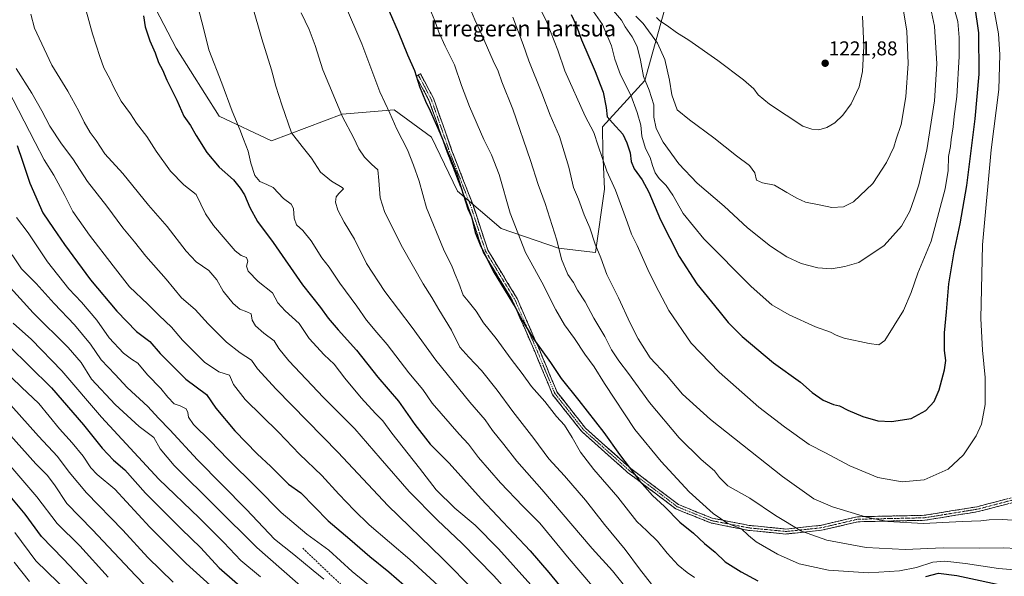
# Model space of a CAD drawing. Units: metres. Extents: x 617129 to 620568, y 4761822 to 4764194.
# Drawn here: x 618541 to 619034, y 4763439 to 4763718 of the extents above; entities that cross this region are included whole.
import ezdxf
from ezdxf.enums import TextEntityAlignment as Align

# ---------------------------------------------------------------- set-up
doc = ezdxf.new("R2010")
doc.units = ezdxf.units.M
doc.header["$MEASUREMENT"] = 0
doc.linetypes.add('TRAZO_Y_PUNTO', pattern=[1, 0.5, -0.25, 0, -0.25])
doc.linetypes.add('TRAZOSX2', pattern=[1.5, 1, -0.5])
for name, color, linetype, lineweight in [('Arbolado forestal CxS', 92, 'Continuous', 0), ('Camino', 19, 'TRAZOSX2', 0), ('Camino Cxs', 19, 'Continuous', 0), ('Camino eje', 19, 'TRAZO_Y_PUNTO', 0), ('Carátula', 7, 'Continuous', 5), ('Curva de nivel maestra', 36, 'Continuous', 30), ('Curva de nivel normal', 36, 'Continuous', 0), ('Matorral CxS', 135, 'Continuous', 0), ('Punto de cota en terreno', 7, 'Continuous', 0), ('Rótulo de punto de cota en terreno', 19, 'Continuous', 0), ('Senda', 19, 'TRAZOSX2', 0), ('Texto cartográfico', 19, 'Continuous', 0)]:
    doc.layers.add(name, color=color, linetype=linetype, lineweight=lineweight)
doc.styles.add('Arial', font='txt', dxfattribs={"height": 0.2})

# ---------------------------------------------------------------- blocks, each defined once
blk = doc.blocks.new('*U150')
at = {"layer": 'Arbolado forestal CxS', "color": 92, "linetype": 'Continuous', "lineweight": 0}
blk.add_polyline3d([(618605.3737, 4763731.0125, 1151.1288), (618619.7512, 4763703.2793, 1152.2219), (618641.2043, 4763669.2991, 1153.4911), (618667.4194, 4763656.9829, 1158.3875), (618702.7836, 4763670.2065, 1165.2822), (618728.7836, 4763672.4941, 1170.9104), (618747.3993, 4763658.7959, 1173.8789), (618760.4969, 4763631.6789, 1174.5649), (618782.3619, 4763612.9475, 1178.3385), (618811.0784, 4763603.2081, 1185.4451), (618829.5259, 4763600.9401, 1189.8551), (618829.5259, 4763600.9401, 1189.8551), (618834.1381, 4763632.7627, 1194.0135), (618833.2319, 4763651.1679, 1195.67), (618833.0453, 4763663.8669, 1197.4807), (618854.2927, 4763687.0439, 1210.3656), (618865.1506, 4763725.9457, 1222.3215)], dxfattribs=at)
blk = doc.blocks.new('*U160')
at = {"layer": 'Curva de nivel normal', "color": 36, "linetype": 'Continuous', "lineweight": 0}
blk.add_polyline3d([(618546.25, 4763436.23, 1065), (618538.67, 4763445.99, 1065)], dxfattribs=at)
blk = doc.blocks.new('5PATER')
at = {"layer": 'Carátula', "linetype": 'Continuous', "lineweight": 5}
h = blk.add_hatch(color=250, dxfattribs=at)
edge = h.paths.add_edge_path()
edge.add_ellipse((0, 0.01), major_axis=(-1.33, -1.34), ratio=0.999422, start_angle=0, end_angle=360)

msp = doc.modelspace()

# ---------------------------------------------------------------- linework, layer by layer
at = {"layer": 'Arbolado forestal CxS', "color": 92, "linetype": 'Continuous', "lineweight": 0}
for points in [[(618605.37, 4763731.01, 1151.13), (618619.75, 4763703.28, 1152.22), (618641.2, 4763669.3, 1153.49), (618667.42, 4763656.98, 1158.39), (618702.78, 4763670.21, 1165.28), (618728.78, 4763672.49, 1170.91), (618747.4, 4763658.8, 1173.88), (618760.5, 4763631.68, 1174.56), (618782.36, 4763612.95, 1178.34), (618811.08, 4763603.21, 1185.45), (618829.53, 4763600.94, 1189.86)], [(618829.53, 4763600.94, 1189.86), (618834.14, 4763632.76, 1194.01), (618833.23, 4763651.17, 1195.67), (618833.05, 4763663.87, 1197.48), (618854.29, 4763687.04, 1210.37), (618865.15, 4763725.95, 1222.32)]]:
    msp.add_polyline3d(points, dxfattribs=at)
at = {"layer": 'Camino', "color": 19, "linetype": 'TRAZOSX2', "lineweight": 0}
for points in [[(619058.97, 4763488.56), (619057.57, 4763485.74), (619045.13, 4763477.57), (619021.16, 4763471.3), (618994.33, 4763466.93), (618976.85, 4763466.56), (618960.97, 4763466.21), (618942.61, 4763461.91), (618924.89, 4763460.06), (618906.07, 4763461.9), (618887.25, 4763465.58), (618869.8, 4763472.64), (618845.62, 4763490.93), (618822.69, 4763511.34), (618808.11, 4763529.82), (618799.15, 4763551.4), (618788.07, 4763576.83), (618773.39, 4763601.09), (618765.73, 4763624.38), (618755.36, 4763651.05), (618746.18, 4763677.23), (618739.73, 4763689.33), (618740.84, 4763689.92)], [(618740.84, 4763689.92), (618741.94, 4763690.5), (618748.47, 4763678.24), (618757.7, 4763651.91), (618768.09, 4763625.23), (618775.68, 4763602.15), (618790.29, 4763577.98), (618801.45, 4763552.38), (618810.29, 4763531.1), (618824.52, 4763513.06), (618847.21, 4763492.87), (618871.05, 4763474.84), (618887.97, 4763467.98), (618906.43, 4763464.38), (618924.89, 4763462.57), (618942.19, 4763464.38), (618960.65, 4763468.7), (618976.8, 4763469.06), (618994.11, 4763469.42), (619020.64, 4763473.75), (619044.1, 4763479.88)]]:
    msp.add_lwpolyline(points, dxfattribs=at)
at = {"layer": 'Camino Cxs', "color": 19, "linetype": 'Continuous', "lineweight": 0}
msp.add_polyline3d([(619035.54, 4763475.06, 1192.06), (619030.75, 4763473.81, 1191.65), (619025.95, 4763472.55, 1191.14), (619021.16, 4763471.3, 1190.91), (619016.69, 4763470.57, 1190.74), (619012.22, 4763469.84, 1190.87), (619007.75, 4763469.12, 1190.84), (619003.27, 4763468.39, 1190.85), (618998.8, 4763467.66, 1190.72), (618994.33, 4763466.93, 1190.53), (618989.96, 4763466.84, 1190.53), (618985.59, 4763466.75, 1190.5), (618981.22, 4763466.65, 1190.46), (618976.85, 4763466.56, 1190.31), (618972.88, 4763466.47, 1190.04), (618968.91, 4763466.39, 1189.64), (618964.94, 4763466.3, 1189.26), (618960.97, 4763466.21, 1188.98), (618956.38, 4763465.14, 1188.32), (618951.79, 4763464.06, 1187.79), (618947.2, 4763462.99, 1186.98), (618942.61, 4763461.91, 1186.22), (618938.18, 4763461.45, 1185.68), (618933.75, 4763460.99, 1184.9), (618929.32, 4763460.52, 1184.16), (618924.89, 4763460.06, 1183.44), (618920.19, 4763460.52, 1182.66), (618915.48, 4763460.98, 1181.92), (618910.78, 4763461.44, 1181.19), (618906.07, 4763461.9, 1180.34), (618901.37, 4763462.82, 1179.67), (618896.66, 4763463.74, 1179.57), (618891.96, 4763464.66, 1178.63), (618887.25, 4763465.58, 1177.9), (618882.89, 4763467.35, 1177.37), (618878.53, 4763469.11, 1177.19), (618874.16, 4763470.88, 1176.72), (618869.8, 4763472.64, 1176.07), (618866.35, 4763475.25, 1175.82), (618862.89, 4763477.87, 1175.66), (618859.44, 4763480.48, 1175.42), (618855.98, 4763483.09, 1175), (618852.53, 4763485.7, 1174.81), (618849.07, 4763488.32, 1174.34), (618845.62, 4763490.93, 1173.94), (618842.34, 4763493.85, 1173.58), (618839.07, 4763496.76, 1173.46), (618835.79, 4763499.68, 1173.14), (618832.52, 4763502.59, 1172.88), (618829.24, 4763505.51, 1172.62), (618825.97, 4763508.42, 1172.45), (618822.69, 4763511.34, 1172.05), (618819.77, 4763515.04, 1171.98), (618816.86, 4763518.73, 1171.82), (618813.94, 4763522.43, 1171.79), (618811.03, 4763526.12, 1171.75), (618808.11, 4763529.82, 1171.73), (618806.32, 4763534.14, 1172.28), (618804.53, 4763538.45, 1172.9), (618802.73, 4763542.77, 1172.95), (618800.94, 4763547.08, 1173.38), (618799.15, 4763551.4, 1173.84), (618797.3, 4763555.64, 1174.24), (618795.46, 4763559.88, 1174.48), (618793.61, 4763564.12, 1174.66), (618791.76, 4763568.35, 1174.71), (618789.92, 4763572.59, 1174.79), (618788.07, 4763576.83, 1174.97), (618785.62, 4763580.87, 1175.03), (618783.18, 4763584.92, 1175.09), (618780.73, 4763588.96, 1175.13), (618778.28, 4763593, 1175.04), (618775.84, 4763597.05, 1174.96), (618773.39, 4763601.09, 1174.89), (618771.86, 4763605.75, 1175.05), (618770.33, 4763610.41, 1175.11), (618768.79, 4763615.06, 1174.97), (618767.26, 4763619.72, 1174.78), (618765.73, 4763624.38, 1174.73), (618764, 4763628.83, 1174.82), (618762.27, 4763633.27, 1174.69), (618760.55, 4763637.72, 1174.53), (618758.82, 4763642.16, 1174.49), (618757.09, 4763646.61, 1174.53), (618755.36, 4763651.05, 1174.58), (618753.83, 4763655.41, 1174.73), (618752.3, 4763659.78, 1174.9), (618750.77, 4763664.14, 1175.06), (618749.24, 4763668.5, 1175.1), (618747.71, 4763672.87, 1175.13), (618746.18, 4763677.23, 1175.32), (618744.03, 4763681.26, 1175.22), (618741.88, 4763685.3, 1175.04), (618739.73, 4763689.33, 1174.71), (618741.94, 4763690.5, 1175.33), (618744.12, 4763686.41, 1175.6), (618746.29, 4763682.33, 1175.83), (618748.47, 4763678.24, 1176.01), (618750.01, 4763673.85, 1175.79), (618751.55, 4763669.46, 1175.73), (618753.09, 4763665.08, 1175.72), (618754.62, 4763660.69, 1175.6), (618756.16, 4763656.3, 1175.43), (618757.7, 4763651.91, 1175.25), (618759.43, 4763647.46, 1175.19), (618761.16, 4763643.02, 1175.07), (618762.9, 4763638.57, 1175.16), (618764.63, 4763634.12, 1175.3), (618766.36, 4763629.68, 1175.43), (618768.09, 4763625.23, 1175.51), (618769.61, 4763620.61, 1175.48), (618771.13, 4763616, 1175.6), (618772.64, 4763611.38, 1175.78), (618774.16, 4763606.77, 1175.65), (618775.68, 4763602.15, 1175.45), (618778.12, 4763598.12, 1175.59), (618780.55, 4763594.09, 1175.7), (618782.99, 4763590.07, 1175.76), (618785.42, 4763586.04, 1175.71), (618787.86, 4763582.01, 1175.65), (618790.29, 4763577.98, 1175.55), (618792.15, 4763573.71, 1175.41), (618794.01, 4763569.45, 1175.52), (618795.87, 4763565.18, 1175.49), (618797.73, 4763560.91, 1175.31), (618799.59, 4763556.65, 1174.99), (618801.45, 4763552.38, 1174.5), (618803.22, 4763548.12, 1174.2), (618804.99, 4763543.87, 1173.76), (618806.75, 4763539.61, 1173.71), (618808.52, 4763535.36, 1173.2), (618810.29, 4763531.1, 1172.66), (618813.14, 4763527.49, 1172.72), (618815.98, 4763523.88, 1172.7), (618818.83, 4763520.28, 1172.75), (618821.67, 4763516.67, 1172.89), (618824.52, 4763513.06, 1172.84), (618827.76, 4763510.18, 1173.17), (618831, 4763507.29, 1173.34), (618834.24, 4763504.41, 1173.73), (618837.49, 4763501.52, 1174.06), (618840.73, 4763498.64, 1174.43), (618843.97, 4763495.75, 1174.54), (618847.21, 4763492.87, 1174.86), (618851.18, 4763489.87, 1175.3), (618855.16, 4763486.86, 1175.8), (618859.13, 4763483.86, 1176.18), (618863.1, 4763480.85, 1176.54), (618867.08, 4763477.85, 1176.71), (618871.05, 4763474.84, 1176.98), (618875.28, 4763473.13, 1177.52), (618879.51, 4763471.41, 1177.98), (618883.74, 4763469.7, 1178.37), (618887.97, 4763467.98, 1178.98), (618892.59, 4763467.08, 1179.78), (618897.2, 4763466.18, 1180.48), (618901.82, 4763465.28, 1180.61), (618906.43, 4763464.38, 1181.1), (618911.05, 4763463.93, 1181.96), (618915.66, 4763463.48, 1182.65), (618920.28, 4763463.02, 1183.35), (618924.89, 4763462.57, 1184.12), (618929.22, 4763463.02, 1184.77), (618933.54, 4763463.48, 1185.49), (618937.87, 4763463.93, 1186.34), (618942.19, 4763464.38, 1186.92), (618946.81, 4763465.46, 1187.72), (618951.42, 4763466.54, 1188.43), (618956.04, 4763467.62, 1189.12), (618960.65, 4763468.7, 1189.85), (618964.69, 4763468.79, 1190.08), (618968.73, 4763468.88, 1190.42), (618972.76, 4763468.97, 1190.83), (618976.8, 4763469.06, 1191.15), (618981.13, 4763469.15, 1191.52), (618985.46, 4763469.24, 1191.45), (618989.78, 4763469.33, 1191.32), (618994.11, 4763469.42, 1191.24), (618998.53, 4763470.14, 1191.35), (619002.95, 4763470.86, 1191.42), (619007.38, 4763471.59, 1191.44), (619011.8, 4763472.31, 1191.39), (619016.22, 4763473.03, 1191.31), (619020.64, 4763473.75, 1191.47), (619025.33, 4763474.98, 1191.68), (619030.02, 4763476.2, 1192.09), (619034.72, 4763477.43, 1192.51)], dxfattribs=at)
at = {"layer": 'Camino eje', "color": 19, "linetype": 'TRAZO_Y_PUNTO', "lineweight": 0}
msp.add_lwpolyline([(618740.84, 4763689.92), (618744.06, 4763683.87), (618747.33, 4763677.74), (618756.53, 4763651.48), (618761.72, 4763638.15), (618766.91, 4763624.81), (618774.54, 4763601.62), (618781.88, 4763589.49), (618789.18, 4763577.41), (618794.76, 4763564.61), (618800.3, 4763551.89), (618804.72, 4763541.25), (618809.2, 4763530.46), (618823.61, 4763512.2), (618835.07, 4763502), (618846.42, 4763491.9), (618870.43, 4763473.74), (618879.15, 4763470.21), (618887.61, 4763466.78), (618897.02, 4763464.94), (618906.25, 4763463.14), (618915.48, 4763462.24), (618924.89, 4763461.32), (618942.4, 4763463.15), (618960.81, 4763467.46), (618968.89, 4763467.64), (618976.83, 4763467.81), (618985.48, 4763467.99), (618994.22, 4763468.18), (619007.64, 4763470.36), (619020.9, 4763472.53), (619032.63, 4763475.59), (619044.62, 4763478.73)], dxfattribs=at)
at = {"layer": 'Curva de nivel maestra', "color": 36, "linetype": 'Continuous', "lineweight": 30}
for points in [[(618817.45, 4763720.15, 1200), (618819.85, 4763714.88, 1200), (618822.59, 4763707.48, 1200), (618829.33, 4763691.64, 1200), (618831.81, 4763685.17, 1200), (618833.42, 4763681.34, 1200), (618834.9, 4763673.62, 1200), (618835.36, 4763668.99, 1200), (618838.1, 4763665.92, 1200), (618843.28, 4763660.24, 1200), (618845.3, 4763655.91, 1200), (618846.97, 4763650.9, 1200), (618847.35, 4763646.62, 1200), (618848.9, 4763642.9, 1200), (618852.88, 4763637.37, 1200), (618856.18, 4763631.17, 1200), (618862.08, 4763617.34, 1200), (618871.35, 4763598.93, 1200), (618880.25, 4763585.33, 1200), (618891.29, 4763571.86, 1200), (618895.87, 4763566.03, 1200), (618903.03, 4763558.92, 1200), (618918.72, 4763545.72, 1200), (618932.17, 4763536.09, 1200), (618938.04, 4763530.96, 1200), (618943.55, 4763527.13, 1200), (618948.7, 4763524.94, 1200), (618951.64, 4763524.22, 1200), (618955.77, 4763522.02, 1200), (618963.34, 4763518.92, 1200), (618970.88, 4763516.8, 1200), (618977.74, 4763516.32, 1200), (618987.48, 4763517.92, 1200), (618994.83, 4763521.84, 1200), (618999.04, 4763526.47, 1200), (619001.64, 4763532.19, 1200), (619004.29, 4763542.25, 1200), (619004.82, 4763546.95, 1200), (619004.15, 4763552.01, 1200), (619004.25, 4763560.71, 1200), (619005.26, 4763571.28, 1200), (619006.36, 4763585.28, 1200), (619009.08, 4763601.4, 1200), (619012.06, 4763615.37, 1200), (619015.43, 4763634.61, 1200), (619019.54, 4763667.85, 1200), (619021.58, 4763690.35, 1200), (619021.44, 4763710.95, 1200), (619019.36, 4763724.9, 1200)], [(618603.28, 4763719.5, 1150), (618604.24, 4763714.01, 1150), (618606.48, 4763706.97, 1150), (618609.15, 4763700.92, 1150), (618610.91, 4763696.19, 1150), (618612.89, 4763692.38, 1150), (618615.02, 4763687.25, 1150), (618620.06, 4763677.29, 1150), (618623.5, 4763669.29, 1150), (618626.92, 4763664.62, 1150), (618629.7, 4763659.59, 1150), (618635.02, 4763651.04, 1150), (618641.19, 4763643.8, 1150), (618648.4, 4763637.34, 1150), (618651.67, 4763633.2, 1150), (618653.87, 4763629.82, 1150), (618656.48, 4763623.54, 1150), (618660.46, 4763616.56, 1150), (618668.19, 4763606, 1150), (618682.84, 4763584.86, 1150), (618691.87, 4763573.4, 1150), (618695.67, 4763568.09, 1150), (618700.71, 4763562.25, 1150), (618709.91, 4763552.18, 1150), (618720.69, 4763538.62, 1150), (618730.98, 4763526.59, 1150), (618739.2, 4763514.96, 1150), (618746.86, 4763505.02, 1150), (618756.23, 4763495.56, 1150), (618772.35, 4763477.72, 1150), (618796.82, 4763451.56, 1150), (618806.24, 4763440.75, 1150), (618811.59, 4763434.34, 1150)], [(618726.27, 4763721.76, 1175), (618730.83, 4763711.43, 1175), (618735.39, 4763699.99, 1175), (618738.94, 4763692.12, 1175), (618741.54, 4763684.11, 1175), (618744.45, 4763676.74, 1175), (618746.87, 4763671.84, 1175), (618751.76, 4763660.61, 1175), (618760.18, 4763640.21, 1175), (618765.59, 4763622.85, 1175), (618767.5, 4763618.84, 1175), (618769.3, 4763610.94, 1175), (618772.18, 4763603.97, 1175), (618778.81, 4763590.79, 1175), (618789.33, 4763573.68, 1175), (618793.11, 4763566.4, 1175), (618798.54, 4763557.76, 1175), (618806.96, 4763545.98, 1175), (618812.37, 4763537.94, 1175), (618821.23, 4763526.97, 1175), (618833.72, 4763510.85, 1175), (618841.5, 4763499.82, 1175), (618851.7, 4763486.5, 1175), (618858.08, 4763479.35, 1175), (618864.01, 4763473.8, 1175), (618871.69, 4763465.97, 1175), (618878.58, 4763460.44, 1175), (618884.07, 4763455.38, 1175), (618889.53, 4763451.04, 1175), (618894.49, 4763446.13, 1175), (618902.45, 4763441.07, 1175), (618910.86, 4763436.55, 1175)], [(618540.04, 4763654.6, 1125), (618542.82, 4763646.78, 1125), (618546.43, 4763635.77, 1125), (618552.95, 4763620.89, 1125), (618558.2, 4763612.97, 1125), (618563.76, 4763604.95, 1125), (618576.75, 4763587.23, 1125), (618590, 4763571.63, 1125), (618599.85, 4763561.37, 1125), (618606.48, 4763556.42, 1125), (618611.69, 4763550.47, 1125), (618624.55, 4763537.51, 1125), (618634.84, 4763529.92, 1125), (618639.56, 4763523.01, 1125), (618649.08, 4763511.64, 1125), (618660.28, 4763500.15, 1125), (618667.04, 4763493.91, 1125), (618675.94, 4763485.1, 1125), (618681.99, 4763480.6, 1125), (618695.82, 4763466.65, 1125), (618706.67, 4763457.48, 1125), (618716.56, 4763448.77, 1125), (618726.16, 4763441.1, 1125), (618733.86, 4763434.47, 1125)], [(618536.26, 4763553.88, 1100), (618546.12, 4763544.27, 1100), (618557.2, 4763533.3, 1100), (618573.32, 4763514.76, 1100), (618582.6, 4763503.03, 1100), (618588.3, 4763497.01, 1100), (618593.94, 4763492.15, 1100), (618604.36, 4763480.54, 1100), (618622.39, 4763462.42, 1100), (618631.84, 4763453.23, 1100), (618641.24, 4763443.16, 1100), (618662.06, 4763424.98, 1100)], [(618580.44, 4763429.24, 1075), (618563.19, 4763447.67, 1075), (618552.21, 4763458.81, 1075), (618544.13, 4763470.06, 1075), (618532.36, 4763483.96, 1075)], [(618994.9, 4763438.71, 1175), (619001.2, 4763440.44, 1175), (619010.39, 4763439.28, 1175), (619037.66, 4763433.49, 1175)]]:
    msp.add_polyline3d(points, dxfattribs=at)
at = {"layer": 'Curva de nivel normal', "color": 36, "linetype": 'Continuous', "lineweight": 0}
for points in [[(618764.14, 4763729.7, 1185), (618769.17, 4763717.4, 1185), (618772.6, 4763709.98, 1185), (618778.31, 4763696.96, 1185), (618780.82, 4763691.7, 1185), (618782.75, 4763686.41, 1185), (618788.14, 4763672.76, 1185), (618797.02, 4763647.12, 1185), (618800.87, 4763634.97, 1185), (618804.44, 4763625.45, 1185), (618810.12, 4763607.1, 1185), (618812.58, 4763597.64, 1185), (618815.77, 4763590.03, 1185), (618818.46, 4763585.96, 1185), (618820.5, 4763582.17, 1185), (618824.36, 4763576.28, 1185), (618828.76, 4763568.2, 1185), (618834.2, 4763558.92, 1185), (618837.57, 4763552.29, 1185), (618841.15, 4763546.69, 1185), (618846.15, 4763540.39, 1185), (618856.58, 4763525.9, 1185), (618871.48, 4763508.28, 1185), (618882.36, 4763497.38, 1185), (618889.05, 4763491.7, 1185), (618891.56, 4763488.32, 1185), (618895.83, 4763484.25, 1185), (618906.83, 4763478.04, 1185), (618919.61, 4763469.4, 1185), (618932.69, 4763461.55, 1185), (618945.39, 4763457, 1185), (618965.04, 4763453.37, 1185), (618984.6, 4763452.35, 1185), (619003.58, 4763453.2, 1185), (619021.7, 4763452.9, 1185), (619033.72, 4763453.1, 1185), (619046.73, 4763452.42, 1185)], [(618826.13, 4763725.13, 1205), (618833.12, 4763715.06, 1205), (618837.59, 4763704.53, 1205), (618839.22, 4763697.82, 1205), (618842.07, 4763690, 1205), (618847.3, 4763679.73, 1205), (618850.38, 4763671.06, 1205), (618852.32, 4763664.78, 1205), (618852.74, 4763659.25, 1205), (618854.54, 4763653.1, 1205), (618856.93, 4763648.59, 1205), (618858.09, 4763644.63, 1205), (618859.45, 4763640.96, 1205), (618861.41, 4763638, 1205), (618864.86, 4763634.46, 1205), (618868.21, 4763629.72, 1205), (618873.42, 4763620.53, 1205), (618883.8, 4763607.76, 1205), (618907.45, 4763583.96, 1205), (618917.73, 4763574.88, 1205), (618926.41, 4763569.76, 1205), (618939.68, 4763563.8, 1205), (618947.1, 4763561.07, 1205), (618950.05, 4763559.64, 1205), (618954.05, 4763558.05, 1205), (618966.6, 4763555.52, 1205), (618971.38, 4763554.81, 1205), (618974.42, 4763556.89, 1205), (618983.67, 4763572.01, 1205), (618987.56, 4763580.96, 1205), (618990.93, 4763590.66, 1205), (618997.61, 4763606.69, 1205), (619004.53, 4763632.94, 1205), (619006, 4763642.06, 1205), (619006.3, 4763649.05, 1205), (619007.22, 4763654.06, 1205), (619007.63, 4763657.62, 1205), (619008.62, 4763663.95, 1205), (619009.04, 4763669.14, 1205), (619010.42, 4763679.02, 1205), (619011.61, 4763699.14, 1205), (619011.52, 4763708.62, 1205), (619010.95, 4763716.64, 1205), (619006.19, 4763733.39, 1205)], [(618838.57, 4763721.96, 1210), (618842.5, 4763717.31, 1210), (618844.45, 4763713.96, 1210), (618847.98, 4763708.95, 1210), (618850.48, 4763704.11, 1210), (618852.15, 4763697.22, 1210), (618853.63, 4763689.07, 1210), (618856.36, 4763682.29, 1210), (618858.71, 4763674.99, 1210), (618858.71, 4763668.7, 1210), (618859.93, 4763663.04, 1210), (618863.38, 4763656.3, 1210), (618871.23, 4763645.41, 1210), (618880.51, 4763635.74, 1210), (618893.89, 4763624.23, 1210), (618905.69, 4763613.32, 1210), (618917.13, 4763604.13, 1210), (618925.24, 4763598.79, 1210), (618932.45, 4763595.42, 1210), (618940.8, 4763593.24, 1210), (618947.62, 4763592.77, 1210), (618954.4, 4763593.91, 1210), (618961.29, 4763596.05, 1210), (618974.04, 4763604.5, 1210), (618982.77, 4763614.15, 1210), (618986.96, 4763621.75, 1210), (618988.97, 4763627.83, 1210), (618991.41, 4763634.86, 1210), (618995.44, 4763652.38, 1210), (618999.27, 4763676.99, 1210), (619000.32, 4763695.38, 1210), (618999.28, 4763714.38, 1210), (618995.23, 4763733.09, 1210)], [(618827.98, 4763433.9, 1155), (618816.38, 4763447.67, 1155), (618801.61, 4763465.53, 1155), (618793.23, 4763474.06, 1155), (618782.03, 4763485.65, 1155), (618770.93, 4763498.42, 1155), (618766.04, 4763504.99, 1155), (618761.4, 4763510.07, 1155), (618747.79, 4763525.54, 1155), (618743.14, 4763532.35, 1155), (618736.05, 4763540.83, 1155), (618725.24, 4763554.94, 1155), (618720.08, 4763560.87, 1155), (618714.92, 4763567.19, 1155), (618710.09, 4763574.16, 1155), (618701.58, 4763585.62, 1155), (618696.24, 4763593.65, 1155), (618692.64, 4763598.31, 1155), (618687.16, 4763606.8, 1155), (618683.09, 4763612.03, 1155), (618679.9, 4763614.84, 1155), (618678.65, 4763618.25, 1155), (618678.43, 4763623.03, 1155), (618677.3, 4763625.24, 1155), (618673.43, 4763628.04, 1155), (618668.16, 4763633.46, 1155), (618665.02, 4763635.07, 1155), (618661.62, 4763636.55, 1155), (618659.03, 4763639.49, 1155), (618657.05, 4763645.71, 1155), (618655.78, 4763651.72, 1155), (618653.39, 4763657.67, 1155), (618651.57, 4763662.52, 1155), (618647.78, 4763671.73, 1155), (618642.61, 4763685.7, 1155), (618636.04, 4763702.43, 1155), (618633.55, 4763712.61, 1155), (618630.45, 4763724.11, 1155)], [(618657.67, 4763724.82, 1160), (618662.5, 4763707.94, 1160), (618667.4, 4763692.45, 1160), (618669.62, 4763684.29, 1160), (618672.61, 4763674.95, 1160), (618677.33, 4763660.91, 1160), (618682.8, 4763654.11, 1160), (618687.34, 4763648.24, 1160), (618691.83, 4763641.28, 1160), (618697.37, 4763636.72, 1160), (618702.74, 4763633.58, 1160), (618703.39, 4763632.88, 1160), (618701.12, 4763630.55, 1160), (618699.82, 4763628.83, 1160), (618699.43, 4763626.21, 1160), (618700.62, 4763622.24, 1160), (618703.8, 4763616.24, 1160), (618709, 4763607.6, 1160), (618714.86, 4763595.46, 1160), (618724.13, 4763581.4, 1160), (618737.85, 4763563.46, 1160), (618749.72, 4763547.08, 1160), (618766.71, 4763526, 1160), (618774.38, 4763517.3, 1160), (618777.92, 4763511.85, 1160), (618783.63, 4763504.82, 1160), (618790.19, 4763496.5, 1160), (618802.71, 4763482.29, 1160), (618827.94, 4763452.78, 1160), (618837.98, 4763441.63, 1160), (618845.46, 4763432.37, 1160)], [(618703.9, 4763725.65, 1170), (618712.57, 4763705.4, 1170), (618721.68, 4763681.5, 1170), (618726.62, 4763670.68, 1170), (618730.08, 4763662.79, 1170), (618735.38, 4763652.33, 1170), (618738.42, 4763644.72, 1170), (618741.31, 4763636.74, 1170), (618745.04, 4763623.44, 1170), (618753.46, 4763602.74, 1170), (618757.87, 4763593.88, 1170), (618759.31, 4763590, 1170), (618761.11, 4763585.7, 1170), (618763.28, 4763579.7, 1170), (618765.82, 4763576.64, 1170), (618769.82, 4763571.55, 1170), (618773.47, 4763565.73, 1170), (618779.79, 4763557.98, 1170), (618787.28, 4763547.61, 1170), (618792.86, 4763540.39, 1170), (618797.46, 4763533.88, 1170), (618804.15, 4763526.39, 1170), (618810.1, 4763518.86, 1170), (618814, 4763514.49, 1170), (618817.89, 4763508.41, 1170), (618821.98, 4763500.98, 1170), (618828.73, 4763492.3, 1170), (618840.65, 4763478.46, 1170), (618850.16, 4763466.34, 1170), (618855.32, 4763461.66, 1170), (618860.58, 4763456.54, 1170), (618865.45, 4763450.48, 1170), (618870.99, 4763444.45, 1170), (618875.36, 4763440.84, 1170), (618879.03, 4763438.27, 1170)], [(618744.91, 4763727.05, 1180), (618749.11, 4763716.92, 1180), (618751.16, 4763711.33, 1180), (618754.33, 4763704.3, 1180), (618758.99, 4763694.95, 1180), (618762.5, 4763684.56, 1180), (618766.47, 4763674.16, 1180), (618773.68, 4763657.62, 1180), (618777.53, 4763649.89, 1180), (618781.27, 4763640.02, 1180), (618786.89, 4763620.73, 1180), (618794.52, 4763601.02, 1180), (618802.67, 4763586.13, 1180), (618809.76, 4763572.35, 1180), (618814.1, 4763564.84, 1180), (618818.96, 4763557.89, 1180), (618824.16, 4763550.09, 1180), (618828.86, 4763543.83, 1180), (618834.09, 4763535.39, 1180), (618849.21, 4763512.45, 1180), (618862.34, 4763496.34, 1180), (618876.43, 4763481.2, 1180), (618888.52, 4763470.31, 1180), (618895.81, 4763465.4, 1180), (618902.64, 4763462.64, 1180), (618906.18, 4763459.36, 1180), (618909.98, 4763456.14, 1180), (618920.65, 4763449.93, 1180), (618931.51, 4763445.12, 1180), (618946.18, 4763441.97, 1180), (618966.23, 4763440.56, 1180), (618981.76, 4763441.65, 1180), (618990.28, 4763443.37, 1180), (618998.32, 4763445.91, 1180), (619004.33, 4763446.51, 1180), (619014.7, 4763445.34, 1180), (619031.19, 4763442.76, 1180), (619047.32, 4763441.38, 1180)], [(618800.68, 4763725.54, 1195), (618805.27, 4763716.3, 1195), (618810.66, 4763702.22, 1195), (618814.2, 4763691.96, 1195), (618824.35, 4763669.3, 1195), (618828.78, 4763661.03, 1195), (618830.87, 4763654.35, 1195), (618835.3, 4763641.64, 1195), (618839.57, 4763632.19, 1195), (618845.58, 4763615.9, 1195), (618847.5, 4763610.12, 1195), (618850.38, 4763604.57, 1195), (618855.67, 4763592.55, 1195), (618859.6, 4763584.69, 1195), (618866.29, 4763571.88, 1195), (618877.4, 4763555.66, 1195), (618891.43, 4763541.09, 1195), (618911.27, 4763523.54, 1195), (618924.19, 4763513.78, 1195), (618936.45, 4763504.89, 1195), (618944.67, 4763500.68, 1195), (618956.85, 4763494.13, 1195), (618970.9, 4763488.4, 1195), (618983.03, 4763486.23, 1195), (618994.03, 4763487.25, 1195), (619006.03, 4763492.48, 1195), (619013.67, 4763499.66, 1195), (619020.14, 4763509.16, 1195), (619022.73, 4763515, 1195), (619024.58, 4763524.9, 1195), (619024.61, 4763538.49, 1195), (619023.21, 4763552.03, 1195), (619022.38, 4763567.88, 1195), (619023.22, 4763604.78, 1195), (619027.64, 4763652.4, 1195), (619031.46, 4763682.62, 1195), (619031.85, 4763700.1, 1195), (619031.26, 4763710.46, 1195), (619029.26, 4763721.3, 1195)], [(618849.7, 4763719.31, 1215), (618853.45, 4763715.64, 1215), (618860.64, 4763705.76, 1215), (618864.33, 4763697.54, 1215), (618866.54, 4763687.3, 1215), (618867.71, 4763679.9, 1215), (618870.4, 4763672.34, 1215), (618876.64, 4763667.36, 1215), (618888.84, 4763658.46, 1215), (618900.08, 4763649.34, 1215), (618906.61, 4763644.54, 1215), (618909.32, 4763640.86, 1215), (618910.17, 4763637.2, 1215), (618913.18, 4763635.84, 1215), (618919.22, 4763634.69, 1215), (618925.27, 4763631.04, 1215), (618930.35, 4763628.2, 1215), (618934.61, 4763626.25, 1215), (618942.36, 4763624.7, 1215), (618947.88, 4763623.6, 1215), (618953.73, 4763623.79, 1215), (618958.75, 4763626.28, 1215), (618968.38, 4763635.56, 1215), (618975.23, 4763646.1, 1215), (618978.8, 4763653.67, 1215), (618980.1, 4763657.69, 1215), (618982.5, 4763665.14, 1215), (618984.9, 4763678.99, 1215), (618986.02, 4763695.66, 1215), (618985.31, 4763711.84, 1215), (618982.82, 4763726.96, 1215)], [(618785.76, 4763431.13, 1140), (618778.72, 4763439.15, 1140), (618762.63, 4763455.47, 1140), (618750.42, 4763467.07, 1140), (618736.22, 4763481.3, 1140), (618721.86, 4763498, 1140), (618709.04, 4763512.72, 1140), (618693.49, 4763528.44, 1140), (618676.07, 4763546.72, 1140), (618671.11, 4763552.89, 1140), (618668.78, 4763556.76, 1140), (618663.61, 4763560.62, 1140), (618659.4, 4763564.3, 1140), (618657.76, 4763567.1, 1140), (618657.25, 4763570.27, 1140), (618655.06, 4763571.31, 1140), (618651.58, 4763572.66, 1140), (618648.21, 4763575.5, 1140), (618643.28, 4763581.64, 1140), (618640, 4763587.28, 1140), (618636.04, 4763592.06, 1140), (618629.74, 4763596.33, 1140), (618624.65, 4763601.67, 1140), (618615.14, 4763614.08, 1140), (618605.82, 4763624.68, 1140), (618592.96, 4763640.58, 1140), (618584.04, 4763650.47, 1140), (618579.57, 4763657.14, 1140), (618576.64, 4763661.15, 1140), (618573.57, 4763666.21, 1140), (618571.04, 4763671.73, 1140), (618565.52, 4763681.74, 1140), (618557.38, 4763694.84, 1140), (618551.15, 4763708.23, 1140), (618548.72, 4763713.23, 1140), (618546.98, 4763720.37, 1140)], [(618574.71, 4763721.93, 1145), (618577.72, 4763710.49, 1145), (618581.49, 4763699.11, 1145), (618583.46, 4763693.42, 1145), (618586.66, 4763687.54, 1145), (618588.42, 4763683.62, 1145), (618592.2, 4763676.84, 1145), (618596.74, 4763670.44, 1145), (618599.86, 4763665.7, 1145), (618604.97, 4763659.04, 1145), (618609.58, 4763651.66, 1145), (618616.89, 4763641.66, 1145), (618623.44, 4763634.86, 1145), (618629.68, 4763629.98, 1145), (618632.09, 4763625.25, 1145), (618634.31, 4763620.38, 1145), (618638.36, 4763614.46, 1145), (618644.24, 4763607.74, 1145), (618649.21, 4763601.81, 1145), (618652.27, 4763599.53, 1145), (618654.92, 4763598.47, 1145), (618655.46, 4763596.72, 1145), (618654.8, 4763594.08, 1145), (618655.76, 4763591.59, 1145), (618660.72, 4763586.56, 1145), (618667.89, 4763580.77, 1145), (618670.59, 4763575.87, 1145), (618674.18, 4763571.79, 1145), (618681.22, 4763565.49, 1145), (618686.24, 4763557.96, 1145), (618693.7, 4763549.78, 1145), (618698.7, 4763545.1, 1145), (618704.06, 4763538.01, 1145), (618712.27, 4763528.21, 1145), (618719.49, 4763520.43, 1145), (618723.16, 4763516.76, 1145), (618727.6, 4763510.47, 1145), (618741.45, 4763493.1, 1145), (618749.87, 4763482.1, 1145), (618759.11, 4763472.96, 1145), (618769.3, 4763464.56, 1145), (618781.02, 4763452.68, 1145), (618797.22, 4763434.62, 1145)], [(618682.27, 4763720.93, 1165), (618686.21, 4763712.7, 1165), (618689.18, 4763704.6, 1165), (618693.03, 4763692.45, 1165), (618702.95, 4763668.91, 1165), (618708.35, 4763658.62, 1165), (618711.18, 4763652.95, 1165), (618714, 4763648.7, 1165), (618717.45, 4763645.3, 1165), (618720.69, 4763642.38, 1165), (618721.1, 4763637.04, 1165), (618721.7, 4763628.3, 1165), (618724.1, 4763621.03, 1165), (618732.94, 4763603.54, 1165), (618743.31, 4763585.24, 1165), (618747.61, 4763578.54, 1165), (618751.14, 4763572.4, 1165), (618757.53, 4763562.12, 1165), (618761.73, 4763553.66, 1165), (618766.2, 4763548.67, 1165), (618772.47, 4763541.93, 1165), (618780.35, 4763532.16, 1165), (618788.14, 4763521.4, 1165), (618798.69, 4763507.95, 1165), (618806.16, 4763497.75, 1165), (618814, 4763489.26, 1165), (618824.63, 4763476.99, 1165), (618834.01, 4763464.76, 1165), (618844.34, 4763452.24, 1165), (618851.52, 4763442.58, 1165), (618857.64, 4763434.89, 1165)], [(618860.08, 4763718.72, 1220), (618861.78, 4763716.9, 1220), (618865.52, 4763714.48, 1220), (618870.11, 4763711.08, 1220), (618876.23, 4763707.32, 1220), (618890.84, 4763697.06, 1220), (618903.71, 4763687.49, 1220), (618908.78, 4763682.92, 1220), (618911.04, 4763679.95, 1220), (618916.69, 4763675.25, 1220), (618933.37, 4763664.25, 1220), (618937.87, 4763662.71, 1220), (618941.41, 4763662.46, 1220), (618945.36, 4763663.57, 1220), (618949.36, 4763665.9, 1220), (618953.36, 4763669.73, 1220), (618957.48, 4763675.44, 1220), (618961.51, 4763683.88, 1220), (618963.26, 4763691.67, 1220), (618963.92, 4763704.22, 1220), (618963.24, 4763719.29, 1220)], [(618788.12, 4763718.74, 1190), (618793.36, 4763705.19, 1190), (618796.24, 4763696.91, 1190), (618802.76, 4763680.72, 1190), (618806.86, 4763669.71, 1190), (618811.5, 4763659.08, 1190), (618816.26, 4763643.69, 1190), (618818.51, 4763633.55, 1190), (618820.97, 4763627.72, 1190), (618823.93, 4763619.93, 1190), (618826.72, 4763613.31, 1190), (618829.45, 4763605.21, 1190), (618832.18, 4763598.29, 1190), (618835.17, 4763589.94, 1190), (618841.06, 4763578.25, 1190), (618846.88, 4763565.54, 1190), (618850.96, 4763557.74, 1190), (618856.84, 4763548.32, 1190), (618865.06, 4763539.58, 1190), (618873.08, 4763530.04, 1190), (618887.04, 4763517.41, 1190), (618923.17, 4763488.84, 1190), (618938.8, 4763477.72, 1190), (618948.17, 4763473.75, 1190), (618965.25, 4763468.45, 1190), (618975.84, 4763466.31, 1190), (618993.76, 4763465.31, 1190), (619013.12, 4763466.35, 1190), (619022.46, 4763466.69, 1190), (619026.61, 4763467.17, 1190), (619033.36, 4763467.28, 1190), (619045.51, 4763466.45, 1190)], [(618539.51, 4763693.13, 1135), (618547.43, 4763680.72, 1135), (618552.45, 4763672, 1135), (618556.36, 4763664.18, 1135), (618562.24, 4763655.35, 1135), (618568.03, 4763647.88, 1135), (618575.35, 4763636.57, 1135), (618584.91, 4763624.12, 1135), (618592.98, 4763613.27, 1135), (618598.85, 4763606.4, 1135), (618604.52, 4763599.12, 1135), (618614.66, 4763587.6, 1135), (618622.4, 4763578.33, 1135), (618629.22, 4763572.48, 1135), (618635.62, 4763565.22, 1135), (618644.82, 4763556.04, 1135), (618651.73, 4763550.78, 1135), (618657.34, 4763547.08, 1135), (618660.36, 4763542.78, 1135), (618669.66, 4763532.65, 1135), (618700.71, 4763500.88, 1135), (618725.64, 4763474.31, 1135), (618752.82, 4763447.92, 1135), (618769.28, 4763431.2, 1135)], [(618535.33, 4763682.95, 1130), (618549.16, 4763656.12, 1130), (618553.54, 4763647.38, 1130), (618558.37, 4763639.66, 1130), (618563.87, 4763629.61, 1130), (618567.94, 4763621.6, 1130), (618576.29, 4763609.6, 1130), (618588.1, 4763594.26, 1130), (618596.28, 4763583.83, 1130), (618605.54, 4763575.05, 1130), (618611.19, 4763569.46, 1130), (618617.27, 4763563.59, 1130), (618622.91, 4763557.03, 1130), (618633.79, 4763546.17, 1130), (618641.06, 4763541.23, 1130), (618646.4, 4763539.54, 1130), (618648.42, 4763534.86, 1130), (618654.25, 4763527.4, 1130), (618670.97, 4763511.09, 1130), (618681.35, 4763500.04, 1130), (618692.54, 4763489.32, 1130), (618701.04, 4763479.97, 1130), (618708.7, 4763471.96, 1130), (618716.32, 4763464.58, 1130), (618736.67, 4763447.25, 1130), (618753, 4763432.26, 1130)], [(618539.68, 4763618.58, 1120), (618545.64, 4763610.89, 1120), (618555.35, 4763596.4, 1120), (618565.99, 4763582.73, 1120), (618572.26, 4763576.12, 1120), (618580.02, 4763567.04, 1120), (618586.08, 4763558.34, 1120), (618593.29, 4763550.65, 1120), (618597.32, 4763547.58, 1120), (618600.5, 4763545.6, 1120), (618605.25, 4763539.69, 1120), (618611.99, 4763532.93, 1120), (618615.49, 4763528.49, 1120), (618618.74, 4763525.26, 1120), (618621.6, 4763524.28, 1120), (618624.64, 4763522.67, 1120), (618625.59, 4763520.86, 1120), (618625.78, 4763518.61, 1120), (618628.43, 4763514.94, 1120), (618636.67, 4763506.68, 1120), (618645.53, 4763497.46, 1120), (618659.86, 4763483.39, 1120), (618672.22, 4763470.88, 1120), (618685.03, 4763459.96, 1120), (618696.04, 4763451.97, 1120), (618707.84, 4763441.28, 1120), (618720.36, 4763431, 1120)], [(618537.51, 4763599.79, 1115), (618542.26, 4763592.79, 1115), (618549.52, 4763585.46, 1115), (618558.62, 4763575.48, 1115), (618568.86, 4763564.81, 1115), (618576.73, 4763555.16, 1115), (618582.13, 4763547.33, 1115), (618589.13, 4763539.88, 1115), (618595.1, 4763533.39, 1115), (618605.47, 4763523.83, 1115), (618610.86, 4763518.02, 1115), (618616.49, 4763512.22, 1115), (618630.34, 4763497.14, 1115), (618654.82, 4763472.41, 1115), (618668.88, 4763457.47, 1115), (618678.56, 4763449.82, 1115), (618688.24, 4763441.72, 1115), (618693.59, 4763437.49, 1115)], [(618535.02, 4763585.17, 1110), (618548.14, 4763570.71, 1110), (618565.7, 4763553.44, 1110), (618572.12, 4763545.9, 1110), (618577.37, 4763537.61, 1110), (618589.19, 4763524.93, 1110), (618601.16, 4763513.95, 1110), (618608.5, 4763508.32, 1110), (618611.68, 4763502.73, 1110), (618618.59, 4763494.39, 1110), (618660.08, 4763453.33, 1110), (618692.98, 4763424.5, 1110)], [(618538.05, 4763565.61, 1105), (618547.2, 4763557.38, 1105), (618562.45, 4763541.73, 1105), (618582.26, 4763518.53, 1105), (618610.98, 4763487.58, 1105), (618631.25, 4763468.18, 1105), (618643.5, 4763455.75, 1105), (618651.97, 4763446.72, 1105), (618661.83, 4763438.56, 1105)], [(618532.27, 4763543.32, 1095), (618542.18, 4763533.54, 1095), (618550.88, 4763525.39, 1095), (618561.27, 4763512.66, 1095), (618567.58, 4763505.72, 1095), (618573.18, 4763499.05, 1095), (618577.01, 4763493.24, 1095), (618580.18, 4763489.94, 1095), (618588.9, 4763482.45, 1095), (618606.54, 4763463.47, 1095), (618624.76, 4763445.35, 1095), (618655.87, 4763417.13, 1095)], [(618537, 4763524.63, 1090), (618550.8, 4763509.09, 1090), (618560.22, 4763498.92, 1090), (618566.05, 4763490.99, 1090), (618574.77, 4763480.64, 1090), (618593.05, 4763462.03, 1090), (618605.46, 4763448.32, 1090), (618618.14, 4763435.98, 1090)], [(618535.39, 4763510.85, 1085), (618549.38, 4763495.26, 1085), (618555.18, 4763489.49, 1085), (618558.86, 4763484.63, 1085), (618565.02, 4763475.41, 1085), (618577.82, 4763462.22, 1085), (618599.35, 4763439.28, 1085), (618612.93, 4763425.18, 1085)], [(618531.88, 4763499.68, 1080), (618549.94, 4763478.71, 1080), (618560.18, 4763465.35, 1080), (618571.45, 4763454.15, 1080), (618585.56, 4763438.5, 1080)], [(618538.9, 4763460.77, 1070), (618549.5, 4763446.67, 1070), (618583.03, 4763414.16, 1070)]]:
    msp.add_polyline3d(points, dxfattribs=at)
at = {"layer": 'Matorral CxS', "color": 135, "linetype": 'Continuous', "lineweight": 0}
for points in [[(618865.15, 4763725.95, 1222.32), (618854.29, 4763687.04, 1210.37), (618833.05, 4763663.87, 1197.48), (618833.23, 4763651.17, 1195.67), (618834.14, 4763632.76, 1194.01), (618829.53, 4763600.94, 1189.86), (618829.53, 4763600.94, 1189.86), (618811.08, 4763603.21, 1185.45), (618782.36, 4763612.95, 1178.34), (618760.5, 4763631.68, 1174.56), (618747.4, 4763658.8, 1173.88), (618728.78, 4763672.49, 1170.91), (618702.78, 4763670.21, 1165.28), (618667.42, 4763656.98, 1158.39), (618641.2, 4763669.3, 1153.49), (618619.75, 4763703.28, 1152.22), (618605.37, 4763731.01, 1151.13)], [(618605.37, 4763731.01, 1151.13), (618619.75, 4763703.28, 1152.22), (618641.2, 4763669.3, 1153.49), (618667.42, 4763656.98, 1158.39), (618702.78, 4763670.21, 1165.28), (618728.78, 4763672.49, 1170.91), (618747.4, 4763658.8, 1173.88), (618760.5, 4763631.68, 1174.56), (618782.36, 4763612.95, 1178.34), (618811.08, 4763603.21, 1185.45), (618829.53, 4763600.94, 1189.86)], [(618829.53, 4763600.94, 1189.86), (618834.14, 4763632.76, 1194.01), (618833.23, 4763651.17, 1195.67), (618833.05, 4763663.87, 1197.48), (618854.29, 4763687.04, 1210.37), (618865.15, 4763725.95, 1222.32)]]:
    msp.add_polyline3d(points, dxfattribs=at)
at = {"layer": 'Senda', "color": 19, "linetype": 'TRAZOSX2', "lineweight": 0}
msp.add_lwpolyline([(618683.03, 4763452.94), (618706.84, 4763430.32), (618728.67, 4763415.24), (618746.13, 4763399.36), (618755.26, 4763380.31), (618766.37, 4763356.5), (618780.66, 4763331.1), (618792.96, 4763318.4), (618805.05, 4763300.84), (618825.16, 4763269.3), (618840.61, 4763257.24), (618855.21, 4763236.5), (618868.34, 4763218.08), (618879.13, 4763199.67), (618878.51, 4763193.22)], dxfattribs=at)

# ---------------------------------------------------------------- block references
at = {"layer": 'Arbolado forestal CxS', "color": 92, "linetype": 'Continuous', "lineweight": 0}
msp.add_blockref('*U150', (0, 0), dxfattribs=at)
at = {"layer": 'Curva de nivel normal', "color": 36, "linetype": 'Continuous', "lineweight": 0}
msp.add_blockref('*U160', (0, 0), dxfattribs=at)
at = {"layer": 'Punto de cota en terreno', "linetype": 'Continuous', "lineweight": 0}
msp.add_blockref('5PATER', (618944.51, 4763695.75, 1221.88), dxfattribs=at)

# ---------------------------------------------------------------- texts
at = {"layer": 'Rótulo de punto de cota en terreno', "color": 19, "linetype": 'Continuous', "lineweight": 0, "style": 'Arial'}
msp.add_text('1221,88', height=7, dxfattribs=at).set_placement((618946.27, 4763697.51), align=Align.BOTTOM_LEFT)
at = {"layer": 'Texto cartográfico', "color": 19, "linetype": 'Continuous', "lineweight": 0, "style": 'Arial'}
msp.add_text('Erregeren Hartsua', height=8, dxfattribs=at).set_placement((618793.44, 4763713.15), align=Align.MIDDLE_CENTER)

doc.saveas('drawing.dxf')
